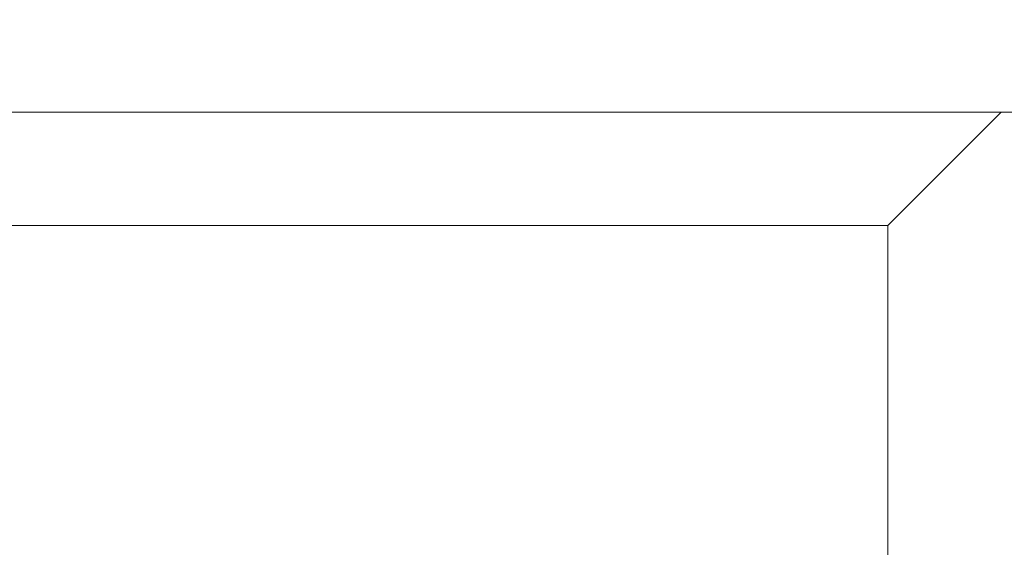
# Model space of a CAD drawing. Units: millimetres. Extents: x 4077 to 5371, y 779 to 2501.
# Drawn here: x 4446 to 4451, y 1135 to 1137 of the extents above; entities that cross this region are included whole.
import ezdxf

# ---------------------------------------------------------------- set-up
doc = ezdxf.new("R2010")
doc.units = ezdxf.units.MM
doc.linetypes.add('DASHED', pattern=[40.460526, 26.973684, -13.486842])
doc.layers.add('標註線', color=7, linetype='Continuous', lineweight=9)
doc.layers.add('繪圖線', color=7, linetype='Continuous')
doc.layers.get('0').off()
doc.styles.get("Standard").update_dxf_attribs({"font": 'Microsoft JhengHei.ttf', "height": 18})
doc.dimstyles.get("Standard").update_dxf_attribs({"dimtxt": 18, "dimasz": 10, "dimexe": 0, "dimexo": 10, "dimgap": 5, "dimtad": 0, "dimtih": 1, "dimtoh": 1, "dimdec": 1, "dimdsep": 46, "dimtxsty": 'Standard', "dimblk": 'OPEN30', "dimcen": 0.09, "dimclrt": 256, "dimadec": 0, "dimazin": 2, "dimtfac": 1, "dimtdec": 1, "dimtofl": 0, "dimtmove": 1, "dimatfit": 3, "dimldrblk": 'OPEN30', "dimfxl": 0, "dimtolj": 1, "dimtzin": 0, "dimlwe": 9, "dimarcsym": 0})

# ---------------------------------------------------------------- blocks, each defined once
blk = doc.blocks.new('_Open30')
at = {"color": 0, "linetype": 'ByBlock', "lineweight": -2}
for p, q in [((-1, 0.26795), (0, 0)), ((0, 0), (-1, -0.26795)), ((0, 0), (-1, 0))]:
    blk.add_line(p, q, dxfattribs=at)
blk = doc.blocks.new('*D9')
at = {"layer": '標註線', "color": 0, "lineweight": 9}
for p, q in [((4315.011, 1172.7598), (4315.011, 1086.1898)), ((4564.996, 1172.5598), (4564.996, 1086.1898))]:
    blk.add_line(p, q, dxfattribs=at)
at = {"layer": '標註線', "color": 0, "lineweight": -2}
for p, q in [((4325.011, 1086.1898), (4415.4406, 1086.1898)), ((4554.996, 1086.1898), (4464.5665, 1086.1898))]:
    blk.add_line(p, q, dxfattribs=at)
at = {"layer": '標註線', "color": 0, "lineweight": -2, "xscale": 10, "yscale": 10, "zscale": 10, "rotation": 180}
blk.add_blockref('_Open30', (4315.011, 1086.1898), dxfattribs=at)
at = {"layer": '標註線', "color": 0, "lineweight": -2, "xscale": 10, "yscale": 10, "zscale": 10}
blk.add_blockref('_Open30', (4564.996, 1086.1898), dxfattribs=at)
at = {"layer": '標註線', "insert": (4440.0035, 1086.1898), "char_height": 18, "attachment_point": 5}
blk.add_mtext('\\A1;250', dxfattribs=at)

msp = doc.modelspace()

# ---------------------------------------------------------------- linework, layer by layer
at = {"layer": '繪圖線', "color": 7, "linetype": 'Continuous', "lineweight": 0}
for p, q in [((4452.366, 1136.8555), (4429.366, 1136.8555)), ((4450.116, 1136.3555), (4450.616, 1136.8555)), ((4431.616, 1136.3555), (4450.116, 1136.3555)), ((4450.116, 1134.8555), (4450.116, 1136.3555))]:
    msp.add_line(p, q, dxfattribs=at)
at = {"layer": '繪圖線', "color": 7, "linetype": 'DASHED', "lineweight": 9}
msp.add_arc((4531.3655, 1157.0502), 90.4995, 180, 31.810375, dxfattribs=at)

# ---------------------------------------------------------------- dimensions: what is measured, and where the dimension line sits
at = {"layer": '標註線'}
dim = msp.add_linear_dim(base=(4564.996, 1086.1898), p1=(4315.011, 1182.7598), p2=(4564.996, 1182.5598), dimstyle='Standard', dxfattribs=at)
dim.commit()
dim.dimension.update_dxf_attribs({"geometry": '*D9', "text_midpoint": (4440.0035, 1086.1898)})

doc.saveas('drawing.dxf')
